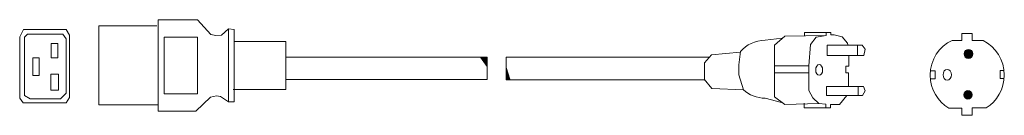
# Model space of a CAD drawing. Units: millimetres. Extents: x 11.5 to 84.8, y 9.1 to 16.2.
import ezdxf

# ---------------------------------------------------------------- set-up
doc = ezdxf.new("R2010")
doc.units = ezdxf.units.MM
doc.layers.add('layer 1', color=7, linetype='Continuous')

msp = doc.modelspace()

# ---------------------------------------------------------------- hatches: boundary and pattern name
at = {"layer": 'layer 1', "true_color": 0x434242}
h = msp.add_hatch(color=250, dxfattribs=at)
edge = h.paths.add_edge_path()
edge.add_ellipse((82.172, 13.661), major_axis=(0, 0.335), ratio=0.979677, start_angle=0, end_angle=360)
at = {"layer": 'layer 1', "true_color": 0x2b2a29}
h = msp.add_hatch(color=250, dxfattribs=at)
edge = h.paths.add_edge_path()
edge.add_spline(control_points=[(46.336, 12.727), (46.336, 12.727), (46.336, 13.423), (46.336, 13.423), (46.336, 13.423), (45.86, 13.423), (45.86, 13.423), (45.86, 13.423), (46.336, 12.727), (46.336, 12.727)], knot_values=[0, 0, 0, 0, 0.333333, 0.333333, 0.333333, 0.666667, 0.666667, 0.666667, 1, 1, 1, 1], degree=3, periodic=0)
h = msp.add_hatch(color=250, dxfattribs=at)
edge = h.paths.add_edge_path()
edge.add_spline(control_points=[(47.765, 11.782), (47.765, 11.782), (47.765, 12.64), (47.765, 12.64), (47.765, 12.64), (48.035, 11.782), (48.035, 11.782), (48.035, 11.782), (47.765, 11.782), (47.765, 11.782)], knot_values=[0, 0, 0, 0, 0.333333, 0.333333, 0.333333, 0.666667, 0.666667, 0.666667, 1, 1, 1, 1], degree=3, periodic=0)
at = {"layer": 'layer 1', "true_color": 0x434242}
h = msp.add_hatch(color=250, dxfattribs=at)
edge = h.paths.add_edge_path()
edge.add_ellipse((82.14, 10.619), major_axis=(0, 0.328), ratio=0.958206, start_angle=0, end_angle=360)

# ---------------------------------------------------------------- linework, layer by layer
at = {"layer": 'layer 1', "color": 250, "lineweight": 9}
for points in [[(22.302, 10.685), (24.79, 10.685), (24.79, 14.903), (22.302, 14.903), (22.302, 10.685)], [(13.88, 13.37), (14.381, 13.37), (14.381, 14.417), (13.88, 14.417), (13.88, 13.37)], [(12.53, 12.05), (12.985, 12.05), (12.985, 13.37), (12.53, 13.37), (12.53, 12.05)], [(13.85, 10.958), (14.427, 10.958), (14.427, 12.141), (13.85, 12.141), (13.85, 10.958)]]:
    msp.add_lwpolyline(points, close=True, dxfattribs=at)
for centre, major_axis, ratio in [((82.172, 13.661), (0, 0.335), 0.979677), ((71.062, 12.47), (0, 0.403), 0.64408), ((80.596, 12.108), (0, 0.396), 0.775814), ((82.14, 10.619), (0, 0.328), 0.958206)]:
    msp.add_ellipse(centre, major_axis=major_axis, ratio=ratio, dxfattribs=at)
for points, knots in [([(24.775, 16.192), (24.775, 16.192), (21.862, 16.192), (21.862, 16.192), (21.862, 16.192), (21.862, 9.395), (21.862, 9.395), (21.862, 9.395), (24.669, 9.395), (24.669, 9.395)], [0, 0, 0, 0, 0.333333, 0.333333, 0.333333, 0.666667, 0.666667, 0.666667, 1, 1, 1, 1]), ([(24.775, 16.192), (24.775, 16.192), (25.776, 15.1), (25.776, 15.1), (25.776, 15.1), (26.156, 15.024), (26.156, 15.024), (26.156, 15.024), (26.565, 15.039), (26.565, 15.039), (26.565, 15.039), (27.096, 15.509), (27.096, 15.509)], [0, 0, 0, 0, 0.25, 0.25, 0.25, 0.5, 0.5, 0.5, 0.75, 0.75, 0.75, 1, 1, 1, 1]), ([(15.246, 15.039), (15.246, 15.039), (15.003, 15.479), (15.003, 15.479), (15.003, 15.479), (11.832, 15.479), (11.832, 15.479), (11.832, 15.479), (11.544, 14.933), (11.544, 14.933), (11.544, 14.933), (11.544, 10.381), (11.544, 10.381), (11.544, 10.381), (11.802, 10.017), (11.802, 10.017), (11.802, 10.017), (15.003, 10.017), (15.003, 10.017), (15.003, 10.017), (15.246, 10.427), (15.246, 10.427), (15.246, 10.427), (15.246, 15.039), (15.246, 15.039)], [0, 0, 0, 0, 0.125, 0.125, 0.125, 0.25, 0.25, 0.25, 0.375, 0.375, 0.375, 0.5, 0.5, 0.5, 0.625, 0.625, 0.625, 0.75, 0.75, 0.75, 0.875, 0.875, 0.875, 1, 1, 1, 1]), ([(21.755, 15.737), (21.755, 15.737), (17.431, 15.737), (17.431, 15.737), (17.431, 15.737), (17.431, 9.88), (17.431, 9.88), (17.431, 9.88), (21.862, 9.88), (21.862, 9.88)], [0, 0, 0, 0, 0.333333, 0.333333, 0.333333, 0.666667, 0.666667, 0.666667, 1, 1, 1, 1]), ([(27.096, 15.509), (27.096, 15.509), (27.506, 15.479), (27.506, 15.479), (27.506, 15.479), (27.506, 10.108), (27.506, 10.108), (27.506, 10.108), (27.096, 10.108), (27.096, 10.108), (27.096, 10.108), (27.096, 15.509), (27.096, 15.509)], [0, 0, 0, 0, 0.25, 0.25, 0.25, 0.5, 0.5, 0.5, 0.75, 0.75, 0.75, 1, 1, 1, 1]), ([(15.011, 14.782), (15.011, 14.782), (14.761, 15.13), (14.761, 15.13), (14.761, 15.13), (12.136, 15.13), (12.136, 15.13), (12.136, 15.13), (11.908, 14.888), (11.908, 14.888), (11.908, 14.888), (11.908, 10.563), (11.908, 10.563), (11.908, 10.563), (12.333, 10.321), (12.333, 10.321), (12.333, 10.321), (14.578, 10.321), (14.578, 10.321), (14.578, 10.321), (15.011, 10.753), (15.011, 10.753), (15.011, 10.753), (15.011, 14.782), (15.011, 14.782)], [0, 0, 0, 0, 0.125, 0.125, 0.125, 0.25, 0.25, 0.25, 0.375, 0.375, 0.375, 0.5, 0.5, 0.5, 0.625, 0.625, 0.625, 0.75, 0.75, 0.75, 0.875, 0.875, 0.875, 1, 1, 1, 1]), ([(71.581, 15.017), (71.581, 15.017), (70.826, 14.894), (70.826, 14.894), (70.826, 14.894), (70.427, 14.344), (70.427, 14.344), (70.427, 14.344), (70.29, 12.764), (70.29, 12.764), (70.29, 12.764), (67.73, 12.764), (67.73, 12.764)], [0, 0, 0, 0, 0.25, 0.25, 0.25, 0.5, 0.5, 0.5, 0.75, 0.75, 0.75, 1, 1, 1, 1]), ([(68.495, 14.976), (68.495, 14.976), (67.73, 14.307), (67.73, 14.307), (67.73, 14.307), (67.73, 10.473), (67.73, 10.473), (67.73, 10.473), (68.495, 9.895), (68.495, 9.895)], [0, 0, 0, 0, 0.333333, 0.333333, 0.333333, 0.666667, 0.666667, 0.666667, 1, 1, 1, 1]), ([(71.581, 15.249), (71.581, 15.249), (69.958, 15.249), (69.958, 15.249), (69.958, 15.249), (69.958, 15.034), (69.958, 15.034)], [0, 0, 0, 0, 0.5, 0.5, 0.5, 1, 1, 1, 1]), ([(73.159, 14.447), (73.159, 14.447), (72.778, 14.923), (72.778, 14.923), (72.778, 14.923), (72.179, 15.084), (72.179, 15.084), (72.179, 15.084), (71.935, 15.084), (71.935, 15.084), (71.935, 15.084), (71.935, 15.249), (71.935, 15.249), (71.935, 15.249), (71.581, 15.249), (71.581, 15.249), (71.581, 15.249), (71.581, 15.018), (71.581, 15.018)], [0, 0, 0, 0, 0.166667, 0.166667, 0.166667, 0.333333, 0.333333, 0.333333, 0.5, 0.5, 0.5, 0.666667, 0.666667, 0.666667, 0.833333, 0.833333, 0.833333, 1, 1, 1, 1]), ([(80.95, 14.661), (79.992, 14.217), (79.326, 13.229), (79.326, 12.081), (79.326, 11.028), (79.886, 10.11), (80.716, 9.622)], [0, 0, 0, 0, 0.5, 0.5, 0.5, 1, 1, 1, 1]), ([(83.263, 14.641), (83.263, 14.641), (82.44, 14.641), (82.44, 14.641), (82.44, 14.641), (82.44, 15.18), (82.44, 15.18), (82.44, 15.18), (81.675, 15.18), (81.675, 15.18), (81.675, 15.18), (81.675, 14.661), (81.675, 14.661), (81.675, 14.661), (80.95, 14.661), (80.95, 14.661)], [0, 0, 0, 0, 0.2, 0.2, 0.2, 0.4, 0.4, 0.4, 0.6, 0.6, 0.6, 0.8, 0.8, 0.8, 1, 1, 1, 1]), ([(27.491, 14.569), (27.491, 14.569), (31.345, 14.569), (31.345, 14.569), (31.345, 14.569), (31.345, 11.003), (31.345, 11.003), (31.345, 11.003), (27.445, 11.003), (27.445, 11.003)], [0, 0, 0, 0, 0.333333, 0.333333, 0.333333, 0.666667, 0.666667, 0.666667, 1, 1, 1, 1]), ([(74.272, 14.307), (74.272, 14.307), (71.663, 14.307), (71.663, 14.307), (71.663, 14.307), (71.663, 13.528), (71.663, 13.528), (71.663, 13.528), (74.395, 13.528), (74.395, 13.528)], [0, 0, 0, 0, 0.333333, 0.333333, 0.333333, 0.666667, 0.666667, 0.666667, 1, 1, 1, 1]), ([(74.272, 14.307), (74.272, 14.307), (74.477, 14.02), (74.477, 14.02), (74.477, 14.02), (74.395, 13.528), (74.395, 13.528)], [0, 0, 0, 0, 0.5, 0.5, 0.5, 1, 1, 1, 1]), ([(83.488, 9.643), (84.299, 10.135), (84.844, 11.043), (84.844, 12.081), (84.844, 13.212), (84.198, 14.188), (83.263, 14.641)], [0, 0, 0, 0, 0.5, 0.5, 0.5, 1, 1, 1, 1]), ([(46.336, 12.727), (46.336, 12.727), (46.336, 13.423), (46.336, 13.423), (46.336, 13.423), (45.86, 13.423), (45.86, 13.423), (45.86, 13.423), (46.336, 12.727), (46.336, 12.727)], [0, 0, 0, 0, 0.333333, 0.333333, 0.333333, 0.666667, 0.666667, 0.666667, 1, 1, 1, 1]), ([(47.818, 11.725), (47.818, 11.725), (62.529, 11.725), (62.529, 11.725), (62.529, 11.725), (62.529, 12.996), (62.529, 12.996), (62.529, 12.996), (63.04, 13.582), (63.04, 13.582), (63.04, 13.582), (65.19, 13.776), (65.19, 13.776)], [0, 0, 0, 0, 0.25, 0.25, 0.25, 0.5, 0.5, 0.5, 0.75, 0.75, 0.75, 1, 1, 1, 1]), ([(65.216, 13.832), (65.216, 13.832), (65.079, 12.838), (65.079, 12.838), (65.079, 12.838), (65.079, 12.101), (65.079, 12.101), (65.079, 12.101), (65.419, 10.991), (65.419, 10.991)], [0, 0, 0, 0, 0.333333, 0.333333, 0.333333, 0.666667, 0.666667, 0.666667, 1, 1, 1, 1]), ([(73.248, 11.288), (73.248, 11.288), (73.248, 12.258), (73.248, 12.258), (73.248, 12.258), (73.043, 12.258), (73.043, 12.258), (73.043, 12.258), (73.043, 12.736), (73.043, 12.736), (73.043, 12.736), (73.275, 12.736), (73.275, 12.736), (73.275, 12.736), (73.275, 13.556), (73.275, 13.556)], [0, 0, 0, 0, 0.2, 0.2, 0.2, 0.4, 0.4, 0.4, 0.6, 0.6, 0.6, 0.8, 0.8, 0.8, 1, 1, 1, 1]), ([(47.765, 11.782), (47.765, 11.782), (47.765, 12.64), (47.765, 12.64), (47.765, 12.64), (48.035, 11.782), (48.035, 11.782), (48.035, 11.782), (47.765, 11.782), (47.765, 11.782)], [0, 0, 0, 0, 0.333333, 0.333333, 0.333333, 0.666667, 0.666667, 0.666667, 1, 1, 1, 1]), ([(62.512, 11.781), (62.512, 11.781), (63.059, 11.097), (63.059, 11.097), (63.059, 11.097), (65.419, 10.991), (65.419, 10.991)], [0, 0, 0, 0, 0.5, 0.5, 0.5, 1, 1, 1, 1]), ([(67.73, 12.245), (67.73, 12.245), (70.298, 12.245), (70.298, 12.245), (70.298, 12.245), (70.298, 10.933), (70.298, 10.933), (70.298, 10.933), (70.584, 10.401), (70.584, 10.401), (70.584, 10.401), (71.035, 9.977), (71.035, 9.977), (71.035, 9.977), (71.554, 9.923), (71.554, 9.923), (71.554, 9.923), (71.554, 9.663), (71.554, 9.663), (71.554, 9.663), (71.909, 9.663), (71.909, 9.663), (71.909, 9.663), (71.909, 9.909), (71.909, 9.909), (71.909, 9.909), (72.565, 9.909), (72.565, 9.909), (72.565, 9.909), (73.111, 10.578), (73.111, 10.578)], [0, 0, 0, 0, 0.1, 0.1, 0.1, 0.2, 0.2, 0.2, 0.3, 0.3, 0.3, 0.4, 0.4, 0.4, 0.5, 0.5, 0.5, 0.6, 0.6, 0.6, 0.7, 0.7, 0.7, 0.8, 0.8, 0.8, 0.9, 0.9, 0.9, 1, 1, 1, 1]), ([(79.343, 12.399), (79.343, 12.399), (79.695, 12.399), (79.695, 12.399), (79.695, 12.399), (79.695, 11.794), (79.695, 11.794), (79.695, 11.794), (79.344, 11.794), (79.344, 11.794)], [0, 0, 0, 0, 0.333333, 0.333333, 0.333333, 0.666667, 0.666667, 0.666667, 1, 1, 1, 1]), ([(84.825, 12.415), (84.825, 12.415), (84.53, 12.415), (84.53, 12.415), (84.53, 12.415), (84.53, 11.821), (84.53, 11.821), (84.53, 11.821), (84.83, 11.821), (84.83, 11.821)], [0, 0, 0, 0, 0.333333, 0.333333, 0.333333, 0.666667, 0.666667, 0.666667, 1, 1, 1, 1]), ([(71.595, 11.234), (71.595, 11.234), (71.595, 10.578), (71.595, 10.578), (71.595, 10.578), (74.286, 10.578), (74.286, 10.578)], [0, 0, 0, 0, 0.5, 0.5, 0.5, 1, 1, 1, 1]), ([(71.595, 11.234), (71.595, 11.234), (74.368, 11.234), (74.368, 11.234), (74.368, 11.234), (74.477, 10.92), (74.477, 10.92), (74.477, 10.92), (74.286, 10.578), (74.286, 10.578)], [0, 0, 0, 0, 0.333333, 0.333333, 0.333333, 0.666667, 0.666667, 0.666667, 1, 1, 1, 1]), ([(24.669, 9.395), (24.669, 9.395), (25.761, 10.457), (25.761, 10.457), (25.761, 10.457), (26.186, 10.548), (26.186, 10.548), (26.186, 10.548), (26.489, 10.503), (26.489, 10.503), (26.489, 10.503), (27.096, 10.108), (27.096, 10.108)], [0, 0, 0, 0, 0.25, 0.25, 0.25, 0.5, 0.5, 0.5, 0.75, 0.75, 0.75, 1, 1, 1, 1]), ([(71.622, 9.663), (71.622, 9.663), (69.939, 9.663), (69.939, 9.663), (69.939, 9.663), (69.939, 9.991), (69.939, 9.991)], [0, 0, 0, 0, 0.5, 0.5, 0.5, 1, 1, 1, 1]), ([(83.488, 9.643), (83.488, 9.643), (82.44, 9.643), (82.44, 9.643), (82.44, 9.643), (82.44, 9.103), (82.44, 9.103), (82.44, 9.103), (81.675, 9.103), (81.675, 9.103), (81.675, 9.103), (81.675, 9.622), (81.675, 9.622), (81.675, 9.622), (80.716, 9.622), (80.716, 9.622)], [0, 0, 0, 0, 0.2, 0.2, 0.2, 0.4, 0.4, 0.4, 0.6, 0.6, 0.6, 0.8, 0.8, 0.8, 1, 1, 1, 1])]:
    msp.add_open_spline(points, degree=3, knots=knots, dxfattribs=at)
for points in [[(67.047, 14.665), (66.302, 14.665), (65.639, 14.339), (65.216, 13.832)], [(67.047, 14.665), (67.047, 14.665), (68.313, 14.818), (68.313, 14.818)], [(68.495, 14.976), (68.495, 14.976), (71.581, 15.017), (71.581, 15.017)], [(73.159, 14.447), (73.159, 14.447), (73.207, 14.331), (73.207, 14.331)], [(73.903, 14.307), (73.903, 14.307), (73.903, 13.528), (73.903, 13.528)], [(46.336, 13.423), (46.336, 13.423), (31.345, 13.423), (31.345, 13.423)], [(46.336, 11.754), (46.336, 11.754), (46.336, 13.423), (46.336, 13.423)], [(47.765, 13.405), (47.765, 13.405), (62.871, 13.405), (62.871, 13.405)], [(47.765, 13.405), (47.765, 13.405), (47.765, 11.725), (47.765, 11.725)], [(59.092, 13.405), (59.092, 13.405), (58.743, 13.405), (58.743, 13.405)], [(70.29, 12.764), (70.29, 12.764), (70.29, 12.245), (70.29, 12.245)], [(46.336, 11.754), (46.336, 11.754), (31.375, 11.754), (31.375, 11.754)], [(47.967, 11.725), (47.967, 11.725), (47.765, 11.725), (47.765, 11.725)], [(73.972, 10.578), (73.972, 10.578), (73.972, 11.193), (73.972, 11.193)], [(65.419, 10.991), (65.837, 10.607), (66.412, 10.37), (67.047, 10.37)], [(67.047, 10.37), (67.047, 10.37), (68.262, 10.052), (68.262, 10.052)], [(68.495, 9.895), (68.495, 9.895), (71.035, 9.977), (71.035, 9.977)]]:
    msp.add_open_spline(points, degree=3, dxfattribs=at)

doc.saveas('drawing.dxf')
